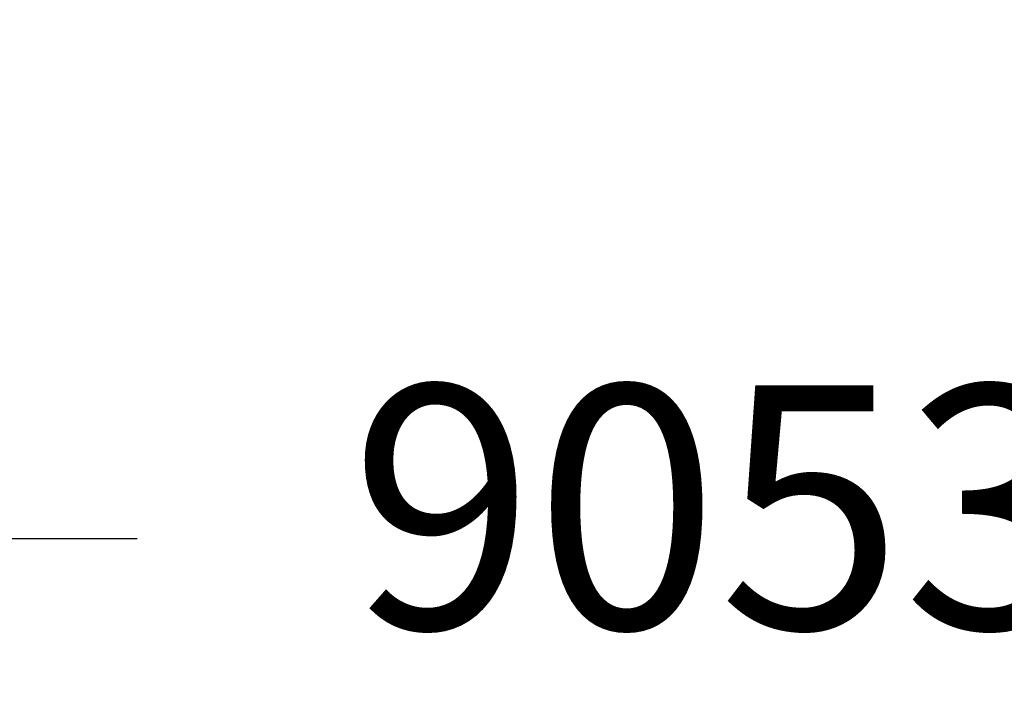
# Model space of a CAD drawing. Units: millimetres. Extents: x -2093 to 1725, y -879 to 843.
# Drawn here: x -215 to 392, y -879 to -461 of the extents above; entities that cross this region are included whole.
import ezdxf

# ---------------------------------------------------------------- set-up
doc = ezdxf.new("R2010")
doc.units = ezdxf.units.MM
doc.header["$PDSIZE"] = -1
doc.styles.get("Standard").update_dxf_attribs({"font": 'isocpeui_0.ttf'})
doc.dimstyles.new('ISO-25', dxfattribs={"dimtxt": 2.5, "dimasz": 2.5, "dimexe": 1.25, "dimexo": 0.625, "dimtad": 1, "dimtxsty": 'Standard', "dimcen": 2.5, "dimadec": 0, "dimazin": 0, "dimtfac": 1, "dimtmove": 0, "dimatfit": 3, "dimfxl": 1, "dimarcsym": 0})

# ---------------------------------------------------------------- blocks, each defined once
blk = doc.blocks.new('*D1')
at = {"color": 0, "lineweight": -2, "transparency": 16777216}
for p, q in [((-1292.78, -445.89), (-1292.76, -830.43)), ((1724.99, -445.71), (1725.01, -830.24)), ((-1142.76, -780.42), (-142.4, -780.36)), ((1575.01, -780.25), (574.65, -780.31))]:
    blk.add_line(p, q, dxfattribs=at)
at = {"color": 0, "transparency": 16777216}
for points in [[(-1142.76, -755.42), (-1142.76, -805.42), (-1292.76, -780.43)], [(1575.01, -755.25), (1575.01, -805.25), (1725.01, -780.24)]]:
    blk.add_solid(points, dxfattribs=at)
at = {"layer": 'Defpoints', "color": 0, "transparency": 16777216}
for p in [(-1292.78, -445.89), (1724.99, -445.71), (-1292.76, -780.43)]:
    blk.add_point(p, dxfattribs=at)
at = {"color": 0, "transparency": 16777216, "insert": (216.12, -780.33), "char_height": 150, "attachment_point": 5}
blk.add_mtext('9053', dxfattribs=at)

msp = doc.modelspace()

# ---------------------------------------------------------------- dimensions: what is measured, and where the dimension line sits
at = {"color": 252, "true_color": 0x939598}
dim = msp.add_aligned_dim(p1=(1724.99, -445.71), p2=(-1292.78, -445.89), distance=334.53, dimstyle='ISO-25', override={"dimscale": 50, "dimtxt": 3, "dimasz": 3, "dimexe": 1, "dimexo": 0, "dimgap": 3, "dimtih": 1, "dimtoh": 1, "dimdec": 0, "dimlfac": 3, "dimzin": 0, "dimadec": 2, "dimtdec": 3, "dimtzin": 0}, dxfattribs=at)
dim.commit()
dim.dimension.update_dxf_attribs({"geometry": '*D1', "text_midpoint": (216.12, -780.33)})

doc.saveas('drawing.dxf')
